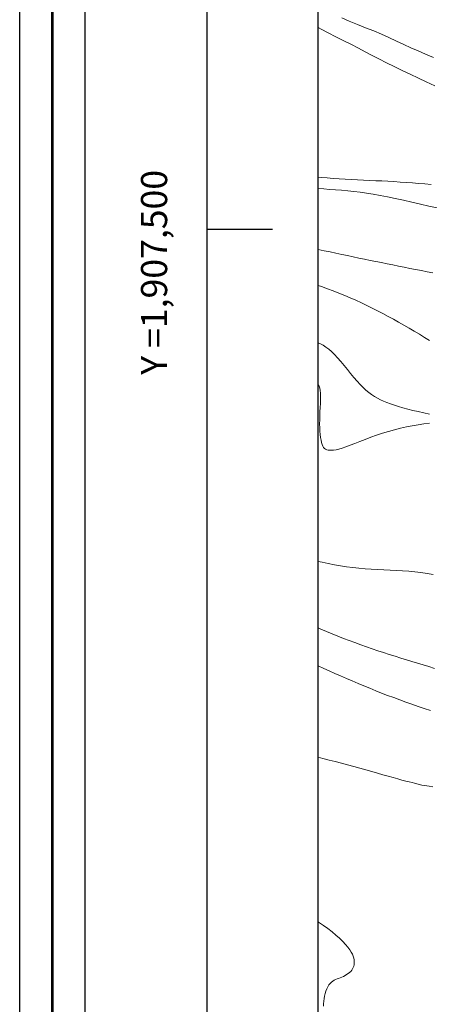
# Model space of a CAD drawing. Extents: x 290993 to 292243, y 1907252 to 1908062.
# Drawn here: x 290993 to 291025, y 1907441 to 1907516 of the extents above; entities that cross this region are included whole.
import ezdxf

# ---------------------------------------------------------------- set-up
doc = ezdxf.new("R2010")
doc.units = 0
doc.header["$MEASUREMENT"] = 0
doc.linetypes.add('HIDDEN', pattern=[9.525, 6.35, -3.175])
for name, color, linetype in [('0GRAD2', 7, 'Continuous'), ('1GRAD2', 7, 'Continuous'), ('BRECHA', 7, 'Continuous'), ('CURVA INTERMEDIA', 17, 'Continuous'), ('CURVA MAESTRA', 17, 'Continuous'), ('DEPRESION INTERMEDIA', 7, 'Continuous'), ('E202', 7, 'Continuous'), ('GRADLINE', 7, 'Continuous')]:
    doc.layers.add(name, color=color, linetype=linetype)
doc.layers.add('margen', color=7, linetype='Continuous', lineweight=53)
doc.layers.add('margen interno', color=7, linetype='Continuous', lineweight=25)

msp = doc.modelspace()

# ---------------------------------------------------------------- linework, layer by layer
at = {"layer": '0GRAD2'}
for q in [(291007.566, 1908034.674), (291007.566, 1908034.673), (291007.566, 1907685.706), (291007.566, 1907469.884)]:
    msp.add_line((291007.566, 1907279.696), q, dxfattribs=at)
for points in [[(291548.566, 1907279.696), (291007.566, 1907279.696), (291007.566, 1908034.696), (292089.566, 1908034.696), (292089.566, 1907279.696), (291548.566, 1907279.696)], [(291017.943, 1908026.196), (292079.196, 1908026.196), (292081.066, 1908026.196), (292081.066, 1907419.076), (292081.066, 1907288.196), (291016.066, 1907288.196), (291016.066, 1907368.865), (291016.066, 1907368.905), (291016.066, 1908026.196), (291017.935, 1908026.196), (291017.943, 1908026.196)]]:
    msp.add_lwpolyline(points, dxfattribs=at)
at = {"layer": 'BRECHA', "color": 1, "linetype": 'HIDDEN', "lineweight": 5, "ltscale": 0.4, "elevation": 4.001}
for points in [[(291017.872, 1907516.184), (291018.44, 1907515.932), (291019.078, 1907515.675), (291019.684, 1907515.433), (291020.315, 1907515.186), (291020.903, 1907514.941), (291021.475, 1907514.676), (291022.048, 1907514.41), (291022.629, 1907514.141), (291023.153, 1907513.903), (291023.718, 1907513.658), (291024.272, 1907513.413), (291024.901, 1907513.149)], [(291024.995, 1907510.98), (291024.343, 1907511.293), (291023.743, 1907511.571), (291023.101, 1907511.869), (291022.49, 1907512.158), (291021.88, 1907512.452), (291021.293, 1907512.747), (291020.704, 1907513.048), (291020.193, 1907513.313), (291019.651, 1907513.597), (291019.147, 1907513.865), (291018.569, 1907514.167), (291017.982, 1907514.461), (291017.423, 1907514.743), (291016.822, 1907515.044), (291016.281, 1907515.328), (291016.066, 1907515.443)]]:
    msp.add_lwpolyline(points, dxfattribs=at)
at = {"layer": 'CURVA INTERMEDIA', "color": 17, "linetype": 'Continuous', "lineweight": 9}
for points, elevation in [([(291025.162, 1907501.634), (291024.547, 1907501.778), (291023.901, 1907501.929), (291023.242, 1907502.08), (291022.588, 1907502.227), (291021.956, 1907502.364), (291021.359, 1907502.485), (291020.798, 1907502.592), (291020.265, 1907502.685), (291019.757, 1907502.765), (291019.267, 1907502.835), (291018.79, 1907502.894), (291018.323, 1907502.944), (291017.859, 1907502.986), (291017.398, 1907503.022), (291016.94, 1907503.055), (291016.485, 1907503.085), (291016.066, 1907503.112)], 6.04), ([(291016.066, 1907498.455), (291016.073, 1907498.453), (291016.526, 1907498.354), (291016.976, 1907498.258), (291017.422, 1907498.162), (291017.864, 1907498.069), (291018.303, 1907497.977), (291018.74, 1907497.886), (291019.175, 1907497.796), (291019.608, 1907497.707), (291020.041, 1907497.619), (291020.474, 1907497.53), (291020.907, 1907497.442), (291021.341, 1907497.354), (291021.776, 1907497.266), (291022.212, 1907497.179), (291022.649, 1907497.091), (291023.087, 1907497.004), (291023.526, 1907496.917), (291023.967, 1907496.831), (291024.409, 1907496.744), (291024.854, 1907496.656)], 6.04), ([(291024.578, 1907485.15), (291024.149, 1907485.093), (291023.711, 1907485.025), (291023.266, 1907484.947), (291022.815, 1907484.858), (291022.361, 1907484.757), (291021.905, 1907484.644), (291021.448, 1907484.519), (291020.992, 1907484.38), (291020.54, 1907484.228), (291020.096, 1907484.068), (291019.665, 1907483.905), (291019.253, 1907483.745), (291018.865, 1907483.593), (291018.506, 1907483.455), (291018.182, 1907483.336), (291017.897, 1907483.242), (291017.648, 1907483.17), (291017.432, 1907483.119), (291017.245, 1907483.088), (291017.084, 1907483.074), (291016.945, 1907483.075), (291016.825, 1907483.091), (291016.72, 1907483.119), (291016.628, 1907483.161), (291016.549, 1907483.22), (291016.48, 1907483.298), (291016.421, 1907483.397), (291016.369, 1907483.521), (291016.324, 1907483.671), (291016.284, 1907483.849), (291016.25, 1907484.053), (291016.221, 1907484.282), (291016.199, 1907484.533), (291016.184, 1907484.803), (291016.177, 1907485.09), (291016.178, 1907485.393), (291016.187, 1907485.707), (291016.201, 1907486.026), (291016.217, 1907486.344), (291016.233, 1907486.653), (291016.244, 1907486.946), (291016.247, 1907487.216), (291016.24, 1907487.457), (291016.218, 1907487.662), (291016.184, 1907487.834), (291016.136, 1907487.977), (291016.075, 1907488.095), (291016.066, 1907488.108)], 6.04), ([(291016.066, 1907474.57), (291016.38, 1907474.498), (291016.841, 1907474.401), (291017.305, 1907474.311), (291017.77, 1907474.23), (291018.238, 1907474.157), (291018.708, 1907474.094), (291019.179, 1907474.041), (291019.653, 1907473.998), (291020.129, 1907473.966), (291020.607, 1907473.94), (291021.085, 1907473.919), (291021.563, 1907473.899), (291022.041, 1907473.877), (291022.518, 1907473.85), (291022.992, 1907473.814), (291023.465, 1907473.767), (291023.935, 1907473.709), (291024.401, 1907473.642), (291024.865, 1907473.568)], 6.04), ([(291016.066, 1907466.564), (291016.484, 1907466.375), (291016.914, 1907466.182), (291017.348, 1907465.989), (291017.785, 1907465.796), (291018.225, 1907465.604), (291018.668, 1907465.413), (291019.113, 1907465.223), (291019.561, 1907465.035), (291020.012, 1907464.849), (291020.466, 1907464.665), (291020.922, 1907464.485), (291021.381, 1907464.307), (291021.844, 1907464.133), (291022.308, 1907463.961), (291022.776, 1907463.793), (291023.244, 1907463.627), (291023.715, 1907463.464), (291024.186, 1907463.303), (291024.658, 1907463.143)], 4.05), ([(291016.066, 1907459.57), (291016.43, 1907459.479), (291016.903, 1907459.357), (291017.377, 1907459.233), (291017.849, 1907459.106), (291018.319, 1907458.978), (291018.787, 1907458.849), (291019.25, 1907458.72), (291019.709, 1907458.592), (291020.159, 1907458.466), (291020.597, 1907458.343), (291021.019, 1907458.225), (291021.422, 1907458.113), (291021.801, 1907458.008), (291022.152, 1907457.911), (291022.473, 1907457.825), (291022.763, 1907457.748), (291023.021, 1907457.681), (291023.247, 1907457.622), (291023.442, 1907457.573), (291024, 1907457.434), (291024.571, 1907457.346), (291024.848, 1907457.304)], 3.033)]:
    msp.add_lwpolyline(points, dxfattribs=dict(at, elevation=elevation))
at = {"layer": 'CURVA MAESTRA', "color": 17, "linetype": 'Continuous', "lineweight": 13, "elevation": 5.063}
for points in [[(291016.066, 1907503.982), (291016.317, 1907503.96), (291016.763, 1907503.925), (291017.216, 1907503.893), (291017.674, 1907503.864), (291018.136, 1907503.837), (291018.601, 1907503.812), (291019.068, 1907503.788), (291019.536, 1907503.765), (291020.003, 1907503.742), (291020.468, 1907503.72), (291020.933, 1907503.697), (291021.398, 1907503.673), (291021.864, 1907503.647), (291022.331, 1907503.618), (291022.801, 1907503.586), (291023.275, 1907503.551), (291023.752, 1907503.511), (291024.233, 1907503.466), (291024.714, 1907503.418)], [(291024.597, 1907491.468), (291024.205, 1907491.713), (291023.812, 1907491.954), (291023.417, 1907492.191), (291023.02, 1907492.424), (291022.622, 1907492.653), (291022.222, 1907492.88), (291021.82, 1907493.103), (291021.417, 1907493.323), (291021.013, 1907493.54), (291020.606, 1907493.755), (291020.197, 1907493.965), (291019.785, 1907494.171), (291019.369, 1907494.371), (291018.949, 1907494.566), (291018.524, 1907494.755), (291018.093, 1907494.938), (291017.657, 1907495.114), (291017.216, 1907495.284), (291016.771, 1907495.449), (291016.322, 1907495.61), (291016.066, 1907495.699)], [(291016.066, 1907491.3), (291016.235, 1907491.224), (291016.447, 1907491.111), (291016.657, 1907490.976), (291016.869, 1907490.817), (291017.086, 1907490.628), (291017.312, 1907490.407), (291017.549, 1907490.151), (291017.794, 1907489.867), (291018.044, 1907489.565), (291018.297, 1907489.254), (291018.55, 1907488.944), (291018.798, 1907488.644), (291019.04, 1907488.364), (291019.273, 1907488.11), (291019.498, 1907487.883), (291019.719, 1907487.68), (291019.937, 1907487.498), (291020.154, 1907487.336), (291020.374, 1907487.19), (291020.599, 1907487.057), (291020.831, 1907486.937), (291021.074, 1907486.825), (291021.33, 1907486.721), (291021.602, 1907486.621), (291021.894, 1907486.525), (291022.209, 1907486.429), (291022.55, 1907486.332), (291022.919, 1907486.233), (291023.311, 1907486.132), (291023.722, 1907486.032), (291024.145, 1907485.936), (291024.577, 1907485.847)], [(291024.957, 1907466.375), (291024.531, 1907466.507), (291024.103, 1907466.638), (291023.674, 1907466.769), (291023.244, 1907466.9), (291022.813, 1907467.032), (291022.38, 1907467.166), (291021.946, 1907467.302), (291021.511, 1907467.441), (291021.074, 1907467.583), (291020.637, 1907467.728), (291020.199, 1907467.877), (291019.761, 1907468.03), (291019.321, 1907468.185), (291018.882, 1907468.344), (291018.443, 1907468.507), (291018.003, 1907468.673), (291017.565, 1907468.842), (291017.128, 1907469.017), (291016.693, 1907469.196), (291016.262, 1907469.381), (291016.066, 1907469.469)]]:
    msp.add_lwpolyline(points, dxfattribs=at)
at = {"layer": 'DEPRESION INTERMEDIA', "color": 17, "linetype": 'Continuous', "lineweight": 9, "elevation": 2.086}
msp.add_lwpolyline([(291016.066, 1907446.946), (291016.09, 1907446.931), (291016.459, 1907446.691), (291016.806, 1907446.445), (291017.13, 1907446.195), (291017.428, 1907445.947), (291017.699, 1907445.701), (291017.942, 1907445.463), (291018.154, 1907445.236), (291018.334, 1907445.023), (291018.481, 1907444.827), (291018.598, 1907444.646), (291018.687, 1907444.48), (291018.751, 1907444.327), (291018.795, 1907444.183), (291018.82, 1907444.049), (291018.831, 1907443.922), (291018.829, 1907443.8), (291018.815, 1907443.683), (291018.788, 1907443.571), (291018.749, 1907443.465), (291018.697, 1907443.363), (291018.631, 1907443.265), (291018.552, 1907443.173), (291018.46, 1907443.085), (291018.356, 1907443.002), (291018.243, 1907442.924), (291018.123, 1907442.852), (291017.999, 1907442.786), (291017.873, 1907442.727), (291017.748, 1907442.675), (291017.626, 1907442.63), (291017.508, 1907442.587), (291017.393, 1907442.543), (291017.282, 1907442.492), (291017.175, 1907442.43), (291017.074, 1907442.353), (291016.977, 1907442.255), (291016.886, 1907442.134), (291016.801, 1907441.991), (291016.724, 1907441.831), (291016.656, 1907441.657), (291016.597, 1907441.472), (291016.55, 1907441.281), (291016.514, 1907441.087), (291016.491, 1907440.892), (291016.48, 1907440.697), (291016.481, 1907440.501)], dxfattribs=at)
at = {"layer": 'E202', "elevation": 4.001}
msp.add_lwpolyline([(291017.943, 1908026.196), (292079.196, 1908026.196), (292081.066, 1908026.196), (292081.066, 1907419.076), (292081.066, 1907288.196), (291016.066, 1907288.196), (291016.066, 1907368.865), (291016.066, 1907368.905), (291016.066, 1908026.196), (291017.935, 1908026.196), (291017.943, 1908026.196)], dxfattribs=at)
at = {"layer": 'GRADLINE'}
msp.add_lwpolyline([(291007.566, 1907500), (291012.566, 1907500)], dxfattribs=at)
at = {"layer": 'margen', "flags": 128}
msp.add_lwpolyline([(290995.713, 1908059.801), (292240.713, 1908059.801), (292240.713, 1907254.801), (290995.713, 1907254.801)], close=True, dxfattribs=at)
at = {"layer": 'margen interno', "flags": 128}
for points in [[(290993.213, 1908062.301), (292243.213, 1908062.301), (292243.213, 1907252.301), (290993.213, 1907252.301)], [(290998.213, 1908057.301), (292238.213, 1908057.301), (292238.213, 1907257.301), (290998.213, 1907257.301)]]:
    msp.add_lwpolyline(points, close=True, dxfattribs=at)

# ---------------------------------------------------------------- texts
at = {"layer": '1GRAD2', "color": 5}
msp.add_text('Y =1,907,500', height=2, rotation=90, dxfattribs=at).set_placement((291004.501, 1907488.852))

doc.saveas('drawing.dxf')
